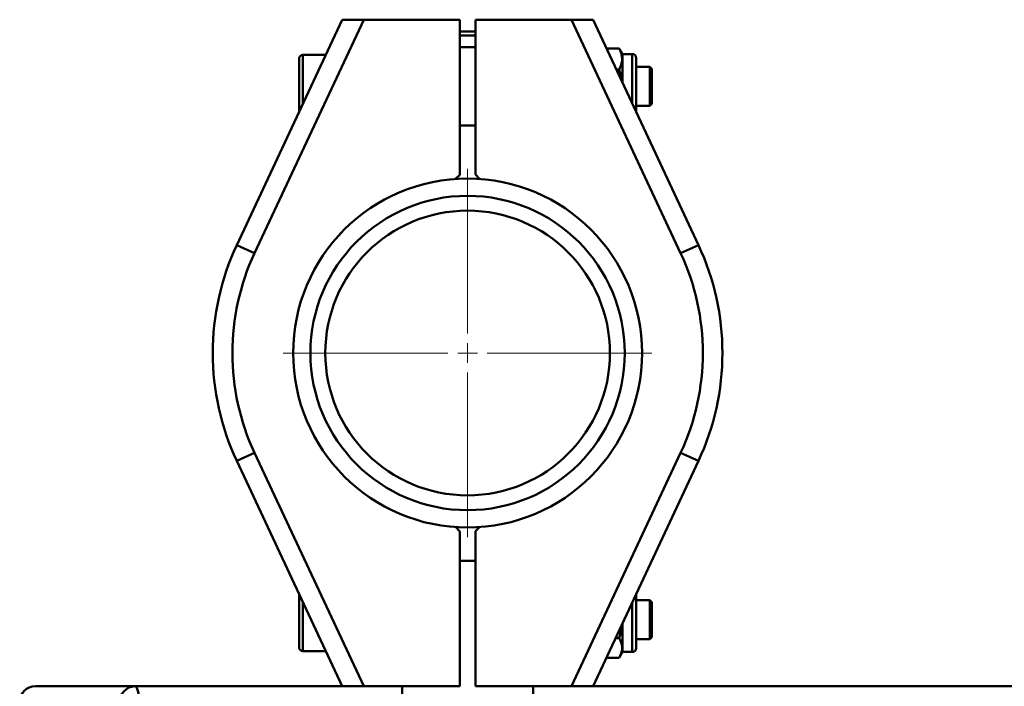
# Paper-space layout 'Лист1' of a CAD drawing. Units: millimetres. Extents: x -6932 to 6117, y -5667 to 4672.
# Drawn here: x -3672 to -3421, y -1708 to -1538 of the extents above; entities that cross this region are included whole.
import ezdxf

# ---------------------------------------------------------------- set-up
doc = ezdxf.new("R2010")
doc.units = ezdxf.units.MM

# ---------------------------------------------------------------- blocks, each defined once
blk = doc.blocks.new('SW_CENTERMARKSYMBOL_52')
at = {"color": 0, "linetype": 'Continuous', "lineweight": 18}
for p, q in [((0, 5), (0, 47)), ((-5, 0), (-47, 0)), ((0, 0), (-2.5, 0)), ((0, 0), (0, 2.5)), ((0, 0), (0, -2.5)), ((0, 0), (2.5, 0)), ((5, 0), (47, 0)), ((0, -5), (0, -47))]:
    blk.add_line(p, q, dxfattribs=at)

psp = doc.layouts.new('Лист1')

# ---------------------------------------------------------------- linework, layer by layer
at = {"color": 7, "linetype": 'Continuous', "lineweight": 50}
for p, q in [((-3616.66, -1595.94), (-3589.79, -1538.48)), ((-3584.27, -1538.48), (-3612.14, -1598.06)), ((-3589.79, -1538.48), (-3584.27, -1538.48)), ((-3584.27, -1538.48), (-3559.79, -1538.48)), ((-3559.79, -1538.48), (-3559.79, -1578.02)), ((-3555.79, -1577.98), (-3555.79, -1538.48)), ((-3555.79, -1538.48), (-3531.31, -1538.48)), ((-3503.44, -1598.06), (-3531.31, -1538.48)), ((-3531.31, -1538.48), (-3525.79, -1538.48)), ((-3525.79, -1538.48), (-3498.91, -1595.94)), ((-3559.79, -1541.48), (-3555.79, -1541.48)), ((-3559.79, -1545.48), (-3555.79, -1545.48)), ((-3519.12, -1545.8), (-3522.36, -1545.8)), ((-3518.95, -1546.09), (-3519.12, -1545.8)), ((-3518.29, -1547.23), (-3518.95, -1546.09)), ((-3600.79, -1562), (-3600.79, -1548.48)), ((-3594, -1547.48), (-3599.79, -1547.48)), ((-3515.79, -1547.23), (-3518.29, -1547.23)), ((-3518.29, -1547.23), (-3518.29, -1554.51)), ((-3514.79, -1548.23), (-3514.79, -1562)), ((-3519.12, -1551.14), (-3519.86, -1551.14)), ((-3511.34, -1550.48), (-3514.79, -1550.48)), ((-3510.79, -1551.03), (-3511.34, -1550.48)), ((-3511.34, -1560.48), (-3511.34, -1550.48)), ((-3510.79, -1559.92), (-3510.79, -1551.03)), ((-3514.79, -1560.48), (-3511.34, -1560.48)), ((-3511.34, -1560.48), (-3510.79, -1559.92)), ((-3555.79, -1565.48), (-3559.79, -1565.48)), ((-3560.85, -1579.08), (-3559.79, -1578.02)), ((-3555.79, -1577.98), (-3554.78, -1579.08)), ((-3612.14, -1598.06), (-3616.66, -1595.94)), ((-3503.44, -1598.06), (-3498.91, -1595.94)), ((-3612.14, -1648.9), (-3616.66, -1651.02)), ((-3612.14, -1648.9), (-3584.27, -1708.48)), ((-3531.31, -1708.48), (-3503.44, -1648.9)), ((-3503.44, -1648.9), (-3498.91, -1651.02)), ((-3589.79, -1708.48), (-3616.66, -1651.02)), ((-3498.91, -1651.02), (-3525.79, -1708.48)), ((-3559.79, -1668.98), (-3560.8, -1667.88)), ((-3559.79, -1668.98), (-3559.79, -1708.48)), ((-3554.73, -1667.87), (-3555.79, -1668.93)), ((-3555.79, -1708.48), (-3555.79, -1668.93)), ((-3559.79, -1676.48), (-3555.79, -1676.48)), ((-3600.79, -1698.48), (-3600.79, -1684.96)), ((-3514.79, -1684.96), (-3514.79, -1698.73)), ((-3511.34, -1686.48), (-3514.79, -1686.48)), ((-3510.79, -1687.03), (-3511.34, -1686.48)), ((-3511.34, -1696.48), (-3511.34, -1686.48)), ((-3510.79, -1695.92), (-3510.79, -1687.03)), ((-3518.29, -1692.44), (-3518.29, -1699.73)), ((-3519.12, -1696.17), (-3520.03, -1696.17)), ((-3514.79, -1696.48), (-3511.34, -1696.48)), ((-3511.34, -1696.48), (-3510.79, -1695.92)), ((-3599.79, -1699.48), (-3594, -1699.48)), ((-3519.07, -1701.08), (-3518.29, -1699.73)), ((-3518.29, -1699.73), (-3515.79, -1699.73)), ((-3519.12, -1701.18), (-3522.37, -1701.18)), ((-3519.12, -1701.18), (-3519.07, -1701.07)), ((-3668.04, -1708.48), (-3642.66, -1708.48)), ((-3642.66, -1708.48), (-3589.79, -1708.48)), ((-3584.27, -1708.48), (-3589.79, -1708.48)), ((-3559.79, -1708.48), (-3584.27, -1708.48)), ((-3574.49, -1708.48), (-3574.49, -2123.48)), ((-3531.31, -1708.48), (-3555.79, -1708.48)), ((-3541.09, -2123.48), (-3541.09, -1708.48)), ((-3525.79, -1708.48), (-3531.31, -1708.48)), ((-3525.79, -1708.48), (-2208.54, -1708.48))]:
    psp.add_line(p, q, dxfattribs=at)
at = {"color": 8, "linetype": 'Continuous', "lineweight": 50}
for p, q in [((-3555.79, -1542.48), (-3559.79, -1542.48)), ((-3599.79, -1547.48), (-3599.79, -1559.86)), ((-3515.79, -1559.86), (-3515.79, -1547.23)), ((-3599.79, -1687.1), (-3599.79, -1699.48)), ((-3515.79, -1699.73), (-3515.79, -1687.1))]:
    psp.add_line(p, q, dxfattribs=at)
at = {"color": 7, "linetype": 'Continuous', "lineweight": 50, "flags": 128}
psp.add_lwpolyline([(-3642.66, -1708.48), (-3642.45, -1708.56), (-3642.24, -1708.78), (-3642.05, -1709.15), (-3641.88, -1709.65), (-3641.75, -1710.26), (-3641.64, -1710.95), (-3641.58, -1711.7), (-3641.56, -1712.48)], dxfattribs=at)
at = {"color": 7, "linetype": 'Continuous', "lineweight": 50}
for radius in [44.5, 40.08, 36.3]:
    psp.add_circle((-3557.79, -1623.48), radius, dxfattribs=at)
for centre, radius, start, end in [((-3599.79, -1548.48), 1, 90, 180), ((-3515.79, -1548.23), 1, 360, 90), ((-3557.79, -1623.48), 65, 154.9318, 205.0682), ((-3557.79, -1623.48), 65, 334.9318, 25.0682), ((-3557.79, -1623.48), 60, 154.9318, 205.0682), ((-3557.79, -1623.48), 60, 334.9318, 25.0682), ((-3599.79, -1698.48), 1, 180, 270), ((-3515.79, -1698.73), 1, 270, 0), ((-3668.04, -1712.48), 4, 90, 180), ((-3642.58, -1712.4), 3.92, 91.1555, 181.1107)]:
    psp.add_arc(centre, radius, start, end, dxfattribs=at)
for points, knots in [([(-3519.12, -1545.8), (-3519.01, -1546.03), (-3518.82, -1546.42), (-3518.56, -1547.11), (-3518.39, -1547.84), (-3518.36, -1548.61), (-3518.43, -1549.28), (-3518.59, -1549.91), (-3518.82, -1550.53), (-3519.02, -1550.94), (-3519.12, -1551.14)], [0, 0, 0, 0, 0.1320315, 0.2236615, 0.3912134, 0.5349925, 0.6498797, 0.7653978, 0.8825039, 1, 1, 1, 1]), ([(-3519.12, -1551.14), (-3519.04, -1551.44), (-3518.88, -1552.02), (-3518.68, -1552.92), (-3518.56, -1553.59), (-3518.52, -1553.97), (-3518.51, -1554.04)], [0, 0, 0, 0, 0.3072789, 0.6150869, 0.9249522, 1, 1, 1, 1]), ([(-3518.45, -1692.79), (-3518.45, -1692.79), (-3518.47, -1693.17), (-3518.6, -1693.93), (-3518.82, -1695.05), (-3519.02, -1695.8), (-3519.12, -1696.17)], [0, 0, 0, 0, 0.001555, 0.33098, 0.664934, 1, 1, 1, 1]), ([(-3519.12, -1696.17), (-3519.04, -1696.32), (-3518.88, -1696.62), (-3518.68, -1697.09), (-3518.52, -1697.55), (-3518.43, -1697.97), (-3518.38, -1698.34), (-3518.37, -1698.66), (-3518.38, -1698.98), (-3518.42, -1699.3), (-3518.49, -1699.62), (-3518.61, -1700.06), (-3518.81, -1700.58), (-3519.02, -1700.98), (-3519.12, -1701.18)], [0, 0, 0, 0, 0.092772, 0.185703, 0.279255, 0.373088, 0.435418, 0.497856, 0.560624, 0.623504, 0.68755, 0.751698, 0.880598, 1, 1, 1, 1])]:
    psp.add_open_spline(points, degree=3, knots=knots, dxfattribs=at)

# ---------------------------------------------------------------- block references
at = {"color": 7, "linetype": 'Continuous', "lineweight": 0}
psp.add_blockref('SW_CENTERMARKSYMBOL_52', (-3557.79, -1623.48), dxfattribs=at)

doc.saveas('drawing.dxf')
